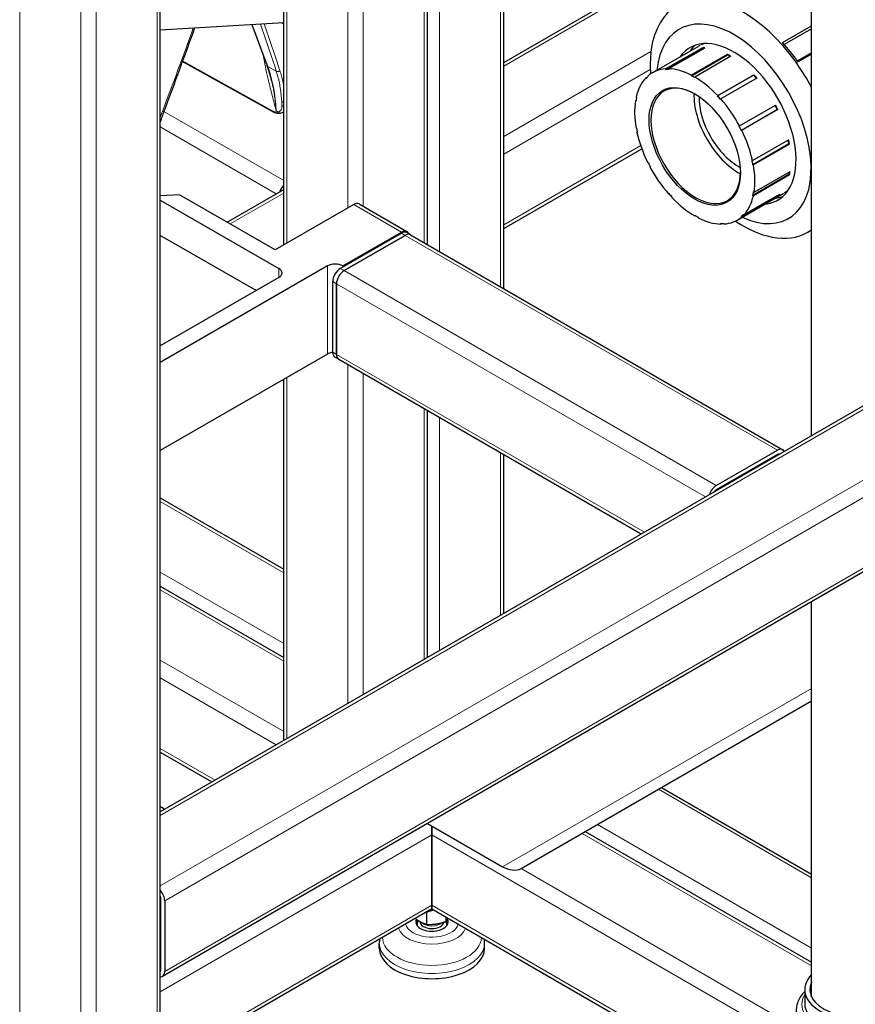
# Model space of a CAD drawing. Units: millimetres. Extents: x 0 to 89523, y -3276 to 11880.
# Drawn here: x 5576 to 5886, y 5172 to 5536 of the extents above; entities that cross this region are included whole.
import ezdxf

# ---------------------------------------------------------------- set-up
doc = ezdxf.new("R2010")
doc.units = ezdxf.units.MM
doc.header["$LTSCALE"] = 40
doc.layers.add('Sichtbar (ISO)', color=7, linetype='Continuous', lineweight=25)
doc.layers.add('Sichtbar schmal (ISO)', color=7, linetype='Continuous', lineweight=25)
doc.layers.add('Tangential', color=7, linetype='Continuous', lineweight=9, true_color=0xbfbfbf)

msp = doc.modelspace()

# ---------------------------------------------------------------- linework, layer by layer
at = {"layer": 'Sichtbar (ISO)'}
for p, q in [((5628.39, 4691.58), (5628.39, 6128.62)), ((5755.67, 5436.77), (5755.67, 5728.53)), ((5727.38, 5453.1), (5727.38, 5712.2)), ((5674.13, 5452.97), (5674.13, 5681.46)), ((5869.7, 5382.3), (5869.7, 5645.91)), ((5755.67, 5520.58), (5835.35, 5566.59)), ((5674.13, 5535.25), (5628.39, 5532.57)), ((5662.37, 5534.56), (5667.99, 5519.29)), ((5858.96, 5527.93), (5869.7, 5534.12)), ((5869.7, 5533.05), (5859.6, 5527.22)), ((5810.66, 5516.71), (5827.63, 5526.51)), ((5815.61, 5518.16), (5828.98, 5525.88)), ((5815.7, 5517.93), (5829.06, 5525.65)), ((5830.11, 5525.9), (5816.74, 5518.18)), ((5825.14, 5515.84), (5838.5, 5523.56)), ((5825.15, 5515.63), (5838.51, 5523.35)), ((5839.77, 5522.87), (5826.41, 5515.15)), ((5829.06, 5525.65), (5828.98, 5525.88)), ((5838.51, 5523.35), (5838.5, 5523.56)), ((5869.7, 5524.13), (5864.47, 5521.11)), ((5869.7, 5523.57), (5864.75, 5520.72)), ((5636.57, 5520.86), (5670.24, 5502.22)), ((5808.99, 5515.52), (5809.13, 5515.31)), ((5815.7, 5517.93), (5815.61, 5518.16)), ((5816.74, 5518.18), (5816.82, 5517.95)), ((5825.15, 5515.63), (5825.14, 5515.84)), ((5834.84, 5508.14), (5848.21, 5515.86)), ((5834.91, 5508.29), (5848.28, 5516.01)), ((5848.21, 5515.86), (5848.28, 5516.01)), ((6097.56, 5513.85), (5628.39, 5242.98)), ((5669.67, 5513.66), (5669.67, 5513.66)), ((5808.23, 5514.79), (5809.12, 5515.3)), ((5808.37, 5514.59), (5808.23, 5514.79)), ((5826.41, 5515.15), (5826.41, 5514.95)), ((5849.44, 5514.74), (5836.07, 5507.02)), ((5834.84, 5508.14), (5834.91, 5508.29)), ((5804.45, 5506.39), (5804.66, 5506.52)), ((5804.62, 5506.26), (5804.45, 5506.39)), ((5804.69, 5507.69), (5804.87, 5507.55)), ((5836.07, 5507.02), (5836, 5506.88)), ((5843, 5497.01), (5856.37, 5504.72)), ((5857.05, 5503.08), (5843.68, 5495.36)), ((5857.19, 5503.13), (5843.82, 5495.41)), ((5857.19, 5503.13), (5857.05, 5503.08)), ((5804.69, 5496.24), (5804.87, 5496.19)), ((5805.01, 5494.64), (5805.15, 5494.72)), ((5805.18, 5494.6), (5805.01, 5494.64)), ((5842.87, 5496.95), (5843, 5497.01)), ((5843.82, 5495.41), (5843.68, 5495.36)), ((5847.81, 5484.22), (5861.17, 5491.94)), ((5861.32, 5490.39), (5847.95, 5482.67)), ((5861.49, 5490.33), (5848.12, 5482.62)), ((5861.49, 5490.33), (5861.32, 5490.39)), ((5755.67, 5459.09), (5806.78, 5488.6)), ((5808.99, 5483.45), (5809.13, 5483.5)), ((5847.64, 5484.26), (5847.81, 5484.22)), ((5848.12, 5482.62), (5847.95, 5482.67)), ((5809.82, 5481.85), (5809.94, 5481.92)), ((5809.95, 5481.91), (5809.82, 5481.85)), ((5861.32, 5479.03), (5847.95, 5471.31)), ((5861.49, 5478.89), (5848.12, 5471.17)), ((5848.37, 5472.47), (5861.74, 5480.18)), ((5861.49, 5478.89), (5861.32, 5479.03)), ((5653.15, 5461.4), (5674.13, 5473.51)), ((5816.74, 5471.84), (5816.82, 5471.98)), ((5816.88, 5471.91), (5816.74, 5471.84)), ((5842.16, 5462.15), (5859.13, 5471.95)), ((5844.59, 5464.07), (5857.95, 5471.79)), ((5848.2, 5472.6), (5848.37, 5472.47)), ((5635.57, 5471.55), (5628.39, 5471.18)), ((5628.39, 5469.57), (5672.35, 5444.18)), ((5670.94, 5451.13), (5635.57, 5471.55)), ((5702.05, 5468.13), (5719.73, 5457.92)), ((5817.97, 5470.72), (5817.91, 5470.57)), ((5857.05, 5471.26), (5843.68, 5463.55)), ((5857.19, 5471.06), (5843.82, 5463.34)), ((5848.12, 5471.17), (5847.95, 5471.31)), ((5857.19, 5471.06), (5857.05, 5471.26)), ((6124.19, 5467.73), (5629.22, 5181.96)), ((5700.05, 5467.93), (5670.94, 5451.13)), ((5826.41, 5463.71), (5826.41, 5463.91)), ((5826.59, 5463.81), (5826.41, 5463.71)), ((5827.67, 5463.23), (5827.68, 5463.02)), ((5836.07, 5460.68), (5836, 5460.91)), ((5836.46, 5460.9), (5836.07, 5460.68)), ((5837.12, 5460.93), (5837.2, 5460.7)), ((5843.82, 5463.34), (5843.68, 5463.55)), ((5844.44, 5464.27), (5844.59, 5464.07)), ((5695.1, 5444.25), (5717.73, 5457.32)), ((5695.98, 5445.17), (5717.73, 5457.73)), ((5721.14, 5456.7), (5719.73, 5457.52)), ((5869.7, 5458.42), (5868.42, 5457.68)), ((5663.87, 5436.02), (5628.39, 5456.5)), ((5696.51, 5443.44), (5719.14, 5456.5)), ((5719.14, 5456.5), (5696.51, 5443.44)), ((5721.14, 5456.7), (5859.03, 5377.09)), ((5690.33, 5445.17), (5628.39, 5409.41)), ((5695.98, 5445.17), (5695.98, 5444.76)), ((5672.35, 5440.92), (5628.39, 5415.54)), ((5692.27, 5413.23), (5692.27, 5439.35)), ((5693.68, 5412.41), (5693.68, 5438.54)), ((5693.68, 5438.54), (5693.68, 5412.41)), ((5690.33, 5412.51), (5628.39, 5376.75)), ((5694.51, 5410.58), (5693.1, 5411.4)), ((5694.51, 5410.58), (5806.6, 5345.87)), ((5674.13, 5269.38), (5674.13, 5403.16)), ((5727.38, 5300.13), (5727.38, 5391.6)), ((5834.4, 5363.83), (5857.03, 5376.89)), ((5755.67, 5316.46), (5755.67, 5375.27)), ((5857.03, 5375.26), (5834.4, 5362.2)), ((5628.39, 5359.2), (5674.13, 5332.79)), ((5628.39, 5326.54), (5674.13, 5300.13)), ((5869.7, 5174.35), (5869.7, 5320.8)), ((5762.06, 5221.88), (5869.7, 5284.02)), ((5628.39, 5265.04), (5647.5, 5254.01)), ((5814.15, 5251.95), (5869.7, 5219.88)), ((5628.39, 5244.89), (5629.22, 5244.41)), ((5727.38, 5238.64), (5755.24, 5222.56)), ((5729.04, 5234.41), (5729.04, 5237.68)), ((5729.04, 5237.68), (5729.04, 5234.41)), ((5785.86, 5235.62), (5869.7, 5187.22)), ((5729.04, 5234.41), (5729.04, 5208.29)), ((5729.04, 5208.29), (5729.04, 5234.41)), ((5628.63, 5184.61), (5628.63, 5210.74)), ((5630.04, 5209.92), (5630.04, 5183.79)), ((5729.04, 5206.93), (5628.39, 5148.82)), ((5727.1, 5201.24), (5727.1, 5205.73)), ((5727.1, 5205.73), (5727.1, 5205.73)), ((5727.1, 5205.73), (5727.1, 5205.73)), ((5729.04, 5206.93), (5729.04, 5208.29)), ((5729.04, 5208.29), (5729.04, 5206.93)), ((5729.04, 5206.93), (5880.15, 5119.69)), ((5734.35, 5202.37), (5734.35, 5203.87)), ((5734.35, 5202.37), (5734.35, 5202.37)), ((5734.35, 5202.37), (5734.35, 5202.37)), ((5723.54, 5200.94), (5723.54, 5201.35)), ((5727.1, 5201.25), (5727.1, 5201.24)), ((5727.1, 5201.24), (5727.1, 5201.25)), ((5734.54, 5200.94), (5734.54, 5201.35)), ((5709.54, 5192.36), (5709.54, 5194.28)), ((5748.54, 5192.36), (5748.54, 5194.28)), ((5867.15, 5177.08), (5867.15, 5171.94))]:
    msp.add_line(p, q, dxfattribs=at)
for centre, major_axis, ratio, start_param, end_param in [((5844.17, 5499.68), (-24.25, 42), 0.57735, 4.658162, 7.147896), ((5840.9, 5497.8), (-20.25, 35.07), 0.57735, 2.461919, 6.962859), ((5675.99, 5539.85), (8.5, 0), 0.57735, 4.385832, 4.492043), ((5675.99, 5540.26), (-9, 0), 0.57735, 1.316621, 1.362877), ((5840.9, 5497.8), (-16.3, 28.23), 0.57735, 2.881078, 6.543699), ((5844.64, 5499.96), (-16.3, 28.23), 0.57735, 0.114909, 0.260514), ((5844.79, 5500.04), (-24.25, 42), 0.57735, 4.876526, 5.07185), ((5839.77, 5497.15), (-15.75, 27.28), 0.57735, 5.946586, 6.003729), ((5839.77, 5497.15), (-15.62, 27.06), 0.57735, 5.970251, 6.003729), ((5839.77, 5497.15), (15.75, -27.28), 0.57735, 2.356194, 2.413337), ((5839.77, 5497.15), (-15.62, 27.06), 0.57735, 5.505819, 5.55493), ((5826.41, 5489.43), (-15.75, 27.28), 0.57735, 6.003729, 6.395385), ((5826.41, 5489.43), (-15.62, 27.06), 0.57735, 5.946586, 6.003729), ((5826.41, 5489.43), (-15.75, 27.28), 0.57735, 5.55493, 5.946586), ((5826.41, 5489.43), (-15.62, 27.06), 0.57735, 5.497787, 5.55493), ((5839.77, 5497.15), (-15.62, 27.06), 0.57735, 5.051789, 5.106131), ((5839.77, 5497.15), (15.75, -27.28), 0.57735, 1.907396, 1.964538), ((5826.41, 5489.43), (-15.75, 27.28), 0.57735, 0.169343, 0.560999), ((5826.41, 5489.43), (-15.62, 27.06), 0.57735, 0.1122, 0.169343), ((5826.75, 5489.62), (-11.71, 20.29), 0.57735, 5.50794, 10.200023), ((5826.41, 5489.43), (-15.75, 27.28), 0.57735, 5.106131, 5.497787), ((5842.67, 5498.82), (11.71, -20.29), 0.57735, 3.889208, 5.53557), ((5826.41, 5489.43), (-15.62, 27.06), 0.57735, 5.048988, 5.106131), ((5826.41, 5489.43), (15.75, -27.28), 0.57735, 3.759734, 4.15139), ((5826.41, 5489.43), (15.63, -27.06), 0.57735, 3.702591, 3.759734), ((5842.67, 5498.82), (10.33, -17.88), 0.57735, 3.889005, 5.535773), ((5826.41, 5489.43), (-15.75, 27.28), 0.57735, 4.657332, 5.048988), ((5839.77, 5497.15), (-15.62, 27.06), 0.57735, 4.600189, 4.656891), ((5839.77, 5497.15), (15.75, -27.28), 0.57735, 1.458597, 1.515739), ((5826.41, 5489.43), (15.63, -27.06), 0.57735, 4.15139, 4.208533), ((5826.41, 5489.43), (15.75, -27.28), 0.57735, 4.208533, 4.600189), ((5848.68, 5502.29), (10.32, -17.88), 0.57735, 4.698388, 4.72639), ((5826.41, 5489.43), (-15.62, 27.06), 0.57735, 4.600189, 4.657332), ((5826.41, 5489.43), (-15.75, 27.28), 0.57735, 4.208533, 4.600189), ((5839.77, 5497.15), (-15.63, 27.06), 0.57735, 4.15139, 4.204117), ((5839.77, 5497.15), (15.75, -27.28), 0.57735, 1.009798, 1.06694), ((5826.41, 5489.43), (15.62, -27.06), 0.57735, 4.600189, 4.657332), ((5826.41, 5489.43), (-15.63, 27.06), 0.57735, 4.15139, 4.208533), ((5826.41, 5489.43), (-15.75, 27.28), 0.57735, 3.759734, 4.15139), ((5826.41, 5489.43), (15.75, -27.28), 0.57735, 4.657332, 5.048988), ((5839.77, 5497.15), (-15.63, 27.06), 0.57735, 3.702591, 3.748393), ((5839.77, 5497.15), (15.75, -27.28), 0.57735, 0.560999, 0.618142), ((5675.3, 5472.83), (2, 3.46), 0.57735, 1.212477, 1.929116), ((5826.41, 5489.43), (15.62, -27.06), 0.57735, 5.048988, 5.106131), ((5826.41, 5489.43), (-15.63, 27.06), 0.57735, 3.702591, 3.759734), ((5839.77, 5497.15), (15.75, -27.28), 0.57735, 0.1122, 0.169343), ((5700.05, 5464.67), (2, 3.46), 0.57735, 0, 0.785398), ((5826.41, 5489.43), (15.75, -27.28), 0.57735, 5.106131, 5.497787), ((5826.41, 5489.43), (15.75, -27.28), 0.57735, 0.169343, 0.560999), ((5844.64, 5499.96), (16.3, -28.23), 0.57735, 6.022671, 6.168276), ((5839.77, 5497.15), (15.62, -27.06), 0.57735, 0.1122, 0.113363), ((5826.41, 5489.43), (15.62, -27.06), 0.57735, 5.497787, 5.55493), ((5826.41, 5489.43), (15.75, -27.28), 0.57735, 5.55493, 5.946586), ((5826.41, 5489.43), (15.62, -27.06), 0.57735, 5.946586, 6.003729), ((5826.41, 5489.43), (15.75, -27.28), 0.57735, 6.003729, 6.395385), ((5844.17, 5499.68), (24.25, -42), 0.57735, 5.418475, 6.337412), ((5826.41, 5489.43), (15.62, -27.06), 0.57735, 0.1122, 0.169343), ((5717.73, 5454.46), (2, 3.46), 0.57735, 5.859577, 7.068583), ((5717.73, 5454.05), (2, 3.46), 0.57735, 0, 0.785398), ((5719.14, 5453.24), (2, 3.46), 0.57735, 0, 0.785398), ((5719.14, 5453.24), (2, 3.46), 0.57735, 0, 0.785398), ((5669.52, 5442.55), (4, 0), 0.57735, 5.497787, 7.068583), ((5693.15, 5443.54), (-4, 0), 0.57735, 3.926991, 5.497787), ((5695.1, 5440.99), (2, 3.46), 0.57735, 0.785398, 2.356194), ((5696.51, 5440.17), (2, 3.46), 0.57735, 0.785398, 2.356194), ((5696.51, 5440.17), (-2, -3.46), 0.57735, 3.926991, 5.497787), ((5695.1, 5414.86), (-2, -3.46), 0.57735, 5.497787, 6.283185), ((5693.15, 5410.88), (-4, 0), 0.57735, 4.934888, 5.497787), ((5696.51, 5414.04), (-2, -3.46), 0.57735, 5.497787, 6.283185), ((5696.51, 5414.04), (-2, -3.46), 0.57735, 5.497787, 6.283185), ((5857.03, 5373.63), (2, 3.46), 0.57735, 5.924866, 7.068583), ((5857.03, 5373.63), (1, 1.73), 0.57735, 0.190895, 0.785398), ((5834.4, 5360.56), (2, 3.46), 0.57735, 0.785398, 1.929116), ((5834.4, 5360.56), (-1, -1.73), 0.57735, 3.926991, 4.521494), ((5627.22, 5240.95), (2, 3.46), 0.57735, 5.924866, 6.641505), ((5758.06, 5224.19), (-4.85, 1.3), 0.517638, 1.093138, 2.663934), ((5627.22, 5211.55), (2, -3.46), 0.57735, 0.785398, 1.929116), ((5627.22, 5211.55), (-1, 1.73), 0.57735, 3.926991, 4.521494), ((5729.04, 5209.92), (7.5, 0), 0.57735, 4.450462, 4.450717), ((5729.04, 5210.33), (6.5, 0), 0.57735, 4.620859, 4.803919), ((5729.04, 5202.16), (-6, 0), 0.57735, 6.001632, 9.695904), ((5729.04, 5200.94), (-6, 0), 0.57735, 5.746336, 6.105475), ((5729.04, 5201.35), (-5.5, 0), 0.57735, 5.867128, 6.526642), ((5729.04, 5202.22), (-4.39, 0), 0.57735, 6.269916, 9.357819), ((5729.04, 5201.35), (5.5, 0), 0.57735, 6.039728, 6.600511), ((5729.04, 5200.94), (6, 0), 0.57735, 0.177711, 0.458081), ((5729.04, 5192.36), (-19.5, 0), 0.57735, 0, 3.141593), ((5627.22, 5185.42), (1, -1.73), 0.57735, 0.190895, 0.785398), ((5627.22, 5185.42), (2, -3.46), 0.57735, 5.924866, 7.068583), ((5886.55, 5177.08), (19.4, 0), 0.57735, 2.623079, 6.801699), ((5886.55, 5177.08), (17.5, 0), 0.57735, 2.868188, 6.55659), ((5886.55, 5171.94), (19.4, 0), 0.57735, 3.141593, 6.283185)]:
    msp.add_ellipse(centre, major_axis=major_axis, ratio=ratio, start_param=start_param, end_param=end_param, dxfattribs=at)
msp.add_ellipse((5826.41, 5489.43), major_axis=(11.95, -20.7), ratio=0.57735, dxfattribs=at)
for points in [[(5641.1, 5533.32), (5637.38, 5522.99), (5633.62, 5512.76), (5629.8, 5502.64)], [(5669.67, 5513.66), (5669.21, 5515.63), (5668.65, 5517.51), (5667.99, 5519.29)], [(5629.8, 5502.64), (5629.28, 5501.26), (5628.81, 5499.88), (5628.39, 5498.49)], [(5629.8, 5502.64), (5629.8, 5502.64), (5629.8, 5502.64), (5629.8, 5502.64)], [(5673.75, 5501.99), (5673.54, 5501.87), (5673.32, 5501.78), (5673.08, 5501.72)], [(5674.13, 5502.21), (5674, 5502.14), (5673.88, 5502.07), (5673.75, 5501.99)], [(5673.75, 5501.99), (5673.75, 5501.99), (5673.75, 5501.99), (5673.75, 5501.99)], [(5709.66, 5195.74), (5709.58, 5195.26), (5709.54, 5194.77), (5709.54, 5194.28)], [(5748.54, 5194.28), (5748.54, 5194.77), (5748.5, 5195.26), (5748.42, 5195.74)]]:
    msp.add_open_spline(points, degree=3, dxfattribs=at)
for points, knots in [([(5673.08, 5501.72), (5672.69, 5501.62), (5672.27, 5501.6), (5671.42, 5501.71), (5670.97, 5501.85), (5670.44, 5502.11), (5670.34, 5502.16), (5670.24, 5502.22)], [0, 0, 0, 0, 0.1606573, 0.1606573, 0.3305137, 0.3305137, 0.3696586, 0.3696586, 0.3696586, 0.3696586]), ([(5905.95, 5176.37), (5906.12, 5176.18), (5906.29, 5175.98), (5907.58, 5174.4), (5908.42, 5172.79), (5909.12, 5169.64), (5909.13, 5168.14), (5908.5, 5165.29), (5907.88, 5163.95), (5906.06, 5161.34), (5904.78, 5160.11), (5901.63, 5157.87), (5899.69, 5156.9), (5895.44, 5155.41), (5893.12, 5154.89), (5888.37, 5154.33), (5885.95, 5154.29), (5881.19, 5154.68), (5878.86, 5155.12), (5874.49, 5156.45), (5872.45, 5157.35), (5868.88, 5159.61), (5867.34, 5160.96), (5865.17, 5163.98), (5864.45, 5165.59), (5863.95, 5168.71), (5864.03, 5170.18), (5864.82, 5173), (5865.52, 5174.33), (5866.66, 5175.8), (5866.9, 5176.09), (5867.15, 5176.37)], [0.302165, 0.302165, 0.302165, 0.302165, 0.346152, 0.346152, 0.656635, 0.656635, 0.912303, 0.912303, 1.167773, 1.167773, 1.467281, 1.467281, 1.808762, 1.808762, 2.155682, 2.155682, 2.498674, 2.498674, 2.84128, 2.84128, 3.187479, 3.187479, 3.53206, 3.53206, 3.834053, 3.834053, 4.086355, 4.086355, 4.34567, 4.34567, 4.410224, 4.410224, 4.410224, 4.410224])]:
    msp.add_open_spline(points, degree=3, knots=knots, dxfattribs=at)
for points, weights in [([(5727.1, 5205.73), (5727.07, 5205.76), (5727.04, 5205.78)], [1, 1.00071111752, 1.0013955738]), ([(5729.75, 5206.52), (5728.51, 5206.25), (5727.1, 5205.73)], [1.0152517702, 1.02736184701, 1]), ([(5722.91, 5203.4), (5723.7, 5202.8), (5724.44, 5202.37)], [1.01825311282, 1.02264733738, 1]), ([(5724.44, 5202.37), (5725.67, 5201.66), (5727.1, 5201.25)], [1, 1.03793433911, 1]), ([(5730.72, 5201.4), (5732.4, 5201.66), (5734.35, 5202.37)], [1, 1.03793433911, 1]), ([(5734.35, 5202.37), (5734.71, 5202.87), (5735.03, 5203.47)], [1, 1.02633267167, 1.01610693143]), ([(5727.1, 5201.25), (5729.04, 5201.14), (5730.72, 5201.4)], [1, 1.03793433911, 1])]:
    msp.add_rational_spline(points, weights, degree=2, dxfattribs=at)
at = {"layer": 'Sichtbar schmal (ISO)'}
for major_axis, start_param, end_param in [((-5.5, 0), 0, 0.053594), ((5.5, 0), 6.229591, 6.283185)]:
    msp.add_ellipse((5729.04, 5200.94), major_axis=major_axis, ratio=0.57735, start_param=start_param, end_param=end_param, dxfattribs=at)
at = {"layer": 'Tangential'}
for p, q in [((5576.3, 4718.39), (5576.3, 6158.69)), ((5598.93, 4679.2), (5598.93, 6145.62)), ((5604.59, 4675.93), (5604.59, 6142.36)), ((5627.22, 4688.99), (5627.22, 6129.29)), ((5754.5, 5437.44), (5754.5, 5727.86)), ((5731.87, 5450.51), (5731.87, 5714.79)), ((5726.21, 5453.77), (5726.21, 5711.53)), ((5703.58, 5467.24), (5703.58, 5698.46)), ((5697.93, 5466.71), (5697.93, 5695.2)), ((5675.3, 5453.64), (5675.3, 5682.13)), ((5755.67, 5519.23), (5836.52, 5565.91)), ((5662.49, 5534.57), (5668.19, 5519.07)), ((5755.67, 5493.1), (5810.18, 5524.58)), ((5670.03, 5502.65), (5636.67, 5521.12)), ((5668.19, 5519.07), (5671.36, 5517.32)), ((5755.67, 5486.57), (5809.9, 5517.88)), ((6099.56, 5513.66), (5628.39, 5241.62)), ((5629.71, 5502.42), (5674.13, 5476.77)), ((5671.36, 5502.68), (5672.14, 5502.25)), ((6122.19, 5500.59), (5628.39, 5215.49)), ((5628.39, 5496.65), (5671.3, 5471.87)), ((6125.02, 5495.69), (5630.04, 5209.92)), ((5755.67, 5460.44), (5806.38, 5489.73)), ((5654.32, 5460.72), (5674.13, 5472.15)), ((6125.02, 5469.57), (5630.04, 5183.79)), ((5700.05, 5467.93), (5717.73, 5457.73)), ((5719.14, 5456.5), (5717.73, 5457.32)), ((5719.14, 5456.5), (5857.03, 5376.89)), ((5672.35, 5444.18), (5672.35, 5440.92)), ((5690.33, 5445.17), (5690.33, 5412.51)), ((5696.51, 5443.44), (5695.1, 5444.25)), ((5696.51, 5443.44), (5834.4, 5363.83)), ((5693.68, 5438.54), (5692.27, 5439.35)), ((5693.68, 5438.54), (5830.4, 5359.61)), ((5693.68, 5412.41), (5692.27, 5413.23)), ((5693.68, 5412.41), (5807.77, 5346.54)), ((5697.93, 5283.12), (5697.93, 5408.61)), ((5675.3, 5270.06), (5675.3, 5403.84)), ((5703.58, 5286.39), (5703.58, 5405.34)), ((5726.21, 5299.45), (5726.21, 5392.28)), ((5731.87, 5302.72), (5731.87, 5389.01)), ((5754.5, 5315.78), (5754.5, 5375.95)), ((5857.03, 5375.26), (5857.27, 5375.12)), ((5834.4, 5362.2), (5834.64, 5362.06)), ((5628.39, 5357.85), (5674.13, 5331.44)), ((5628.39, 5331.72), (5674.13, 5305.31)), ((5628.39, 5325.19), (5674.13, 5298.78)), ((5628.39, 5299.06), (5674.13, 5272.65)), ((5628.39, 5292.53), (5671.3, 5267.75)), ((5755.24, 5222.56), (5869.7, 5288.64)), ((5628.39, 5266.4), (5648.67, 5254.69)), ((5812.98, 5251.27), (5869.7, 5218.52)), ((5790.35, 5238.21), (5869.7, 5192.4)), ((5784.69, 5234.94), (5869.7, 5185.86)), ((5729.04, 5234.41), (5628.39, 5176.3)), ((5729.04, 5234.41), (5867.2, 5154.65)), ((5762.06, 5221.88), (5867.14, 5161.21)), ((5628.63, 5210.74), (5628.39, 5210.6)), ((5729.04, 5208.29), (5628.39, 5150.17)), ((5729.04, 5208.29), (5878.98, 5121.72)), ((5628.63, 5184.61), (5628.39, 5184.47))]:
    msp.add_line(p, q, dxfattribs=at)
for centre, major_axis, ratio, start_param, end_param in [((4993.75, 5892.51), (651.27, -729.98), 0.393604, 0.726782, 0.752373), ((5583.29, 5578.3), (-103.47, 244.46), 0.235151, 4.363169, 4.435287), ((5603.44, 5585.33), (-108.12, -315.9), 0.156848, 1.359265, 1.459192), ((5843.38, 5499.23), (-15.75, 27.28), 0.57735, 6.135098, 6.283185), ((5663.32, 5519.74), (-4.93, -0.84), 0.482265, 3.770853, 3.856079), ((5668.65, 5519.53), (-0.657, -0.242), 0.714351, 0, 0.570082), ((5619.52, 5469.8), (34.25, 66.75), 0.585105, 5.495228, 5.789196), ((5620.16, 5469.48), (39.77, 63.65), 0.559119, 5.593897, 5.623303), ((5670.24, 5505.58), (-2.5, 3.04), 0.612278, 2.144677, 2.866875), ((5670.72, 5503.09), (-0.484, -0.875), 0.565133, 5.513712, 6.283174), ((5843.38, 5499.23), (15.75, -27.28), 0.57735, 0, 0.148087), ((5729.04, 5202.87), (4, 0), 0.57735, 3.597858, 5.802296), ((5729.04, 5201.21), (-12.67, 0), 0.57735, 0.198742, 2.94285), ((5729.04, 5202.16), (-9.84, 0), 0.57735, 0.149841, 0.785398), ((5729.04, 5202.16), (9.84, 0), 0.57735, 3.926991, 6.133344), ((5729.04, 5196.59), (-18.33, 0), 0.57735, 0.022026, 3.119567), ((5729.04, 5194.28), (-19.5, 0), 0.57735, 0, 3.141593), ((5886.55, 5171.53), (20.45, 0), 0.57735, 2.819797, 6.604981)]:
    msp.add_ellipse(centre, major_axis=major_axis, ratio=ratio, start_param=start_param, end_param=end_param, dxfattribs=at)
for points, degree in [([(5666.78, 5521.93), (5666.73, 5522.17), (5666.7, 5522.4), (5666.66, 5522.64), (5666.62, 5522.88), (5666.59, 5523.11)], 5), ([(5671.36, 5517.32), (5671.58, 5517.19), (5671.88, 5517.14), (5672.21, 5517.19), (5672.5, 5517.33), (5672.71, 5517.52)], 5), ([(5629.18, 5502.42), (5628.9, 5501.69), (5628.64, 5500.95), (5628.39, 5500.22)], 3), ([(5672.14, 5502.25), (5672.33, 5501.86), (5672.74, 5501.63), (5673.08, 5501.72)], 3)]:
    msp.add_open_spline(points, degree=degree, dxfattribs=at)
for points, knots in [([(5666.78, 5521.93), (5667.23, 5519.23), (5667.82, 5516.54), (5668.46, 5513.85), (5668.91, 5511.98), (5669.39, 5510.12), (5669.87, 5508.26), (5670.12, 5507.33), (5670.36, 5506.4), (5670.61, 5505.47), (5670.74, 5505), (5670.86, 5504.54), (5670.99, 5504.07), (5671.05, 5503.84), (5671.11, 5503.61), (5671.17, 5503.38), (5671.19, 5503.3), (5671.21, 5503.22), (5671.24, 5503.14), (5671.26, 5503.06), (5671.28, 5502.98), (5671.3, 5502.9), (5671.31, 5502.87), (5671.32, 5502.83), (5671.33, 5502.79), (5671.33, 5502.77), (5671.34, 5502.76), (5671.34, 5502.74), (5671.35, 5502.73), (5671.35, 5502.71), (5671.36, 5502.69), (5671.36, 5502.69), (5671.36, 5502.68), (5671.36, 5502.68)], [35.615206, 35.615206, 35.615206, 35.615206, 51.582554, 51.582554, 51.582554, 62.69788, 62.69788, 62.69788, 68.255543, 68.255543, 68.255543, 71.034375, 71.034375, 71.034375, 72.42379, 72.42379, 72.42379, 72.892665, 72.892665, 72.892665, 73.361539, 73.361539, 73.361539, 73.589056, 73.589056, 73.589056, 73.700654, 73.700654, 73.700654, 73.782069, 73.782069, 73.782069, 73.813206, 73.813206, 73.813206, 73.813206]), ([(5673.4, 5506.14), (5673.34, 5507), (5673.26, 5507.85), (5673.17, 5508.69), (5673.07, 5509.52), (5672.96, 5510.34), (5672.83, 5511.15), (5672.71, 5511.91), (5672.57, 5512.65), (5672.41, 5513.38), (5672.24, 5514.17), (5672.05, 5514.95), (5671.84, 5515.72), (5671.69, 5516.26), (5671.53, 5516.79), (5671.36, 5517.32)], [23.008729, 23.008729, 23.008729, 23.008729, 27.889589, 27.889589, 27.889589, 32.770217, 32.770217, 32.770217, 37.330647, 37.330647, 37.330647, 42.297746, 42.297746, 42.297746, 45.821196, 45.821196, 45.821196, 45.821196]), ([(5674.13, 5511.76), (5674.08, 5512.05), (5674.02, 5512.33), (5673.91, 5512.93), (5673.85, 5513.23), (5673.63, 5514.22), (5673.47, 5514.9), (5673.11, 5516.23), (5672.92, 5516.88), (5672.71, 5517.52)], [33.717708, 33.717708, 33.717708, 33.717708, 35.458842, 35.458842, 37.330647, 37.330647, 41.586603, 41.586603, 45.821196, 45.821196, 45.821196, 45.821196]), ([(5669.67, 5513.66), (5669.67, 5513.64), (5669.68, 5513.62), (5669.68, 5513.6), (5669.74, 5513.37), (5669.79, 5513.15), (5669.84, 5512.92), (5669.96, 5512.36), (5670.08, 5511.79), (5670.19, 5511.21), (5670.32, 5510.56), (5670.44, 5509.91), (5670.55, 5509.25), (5670.63, 5508.81), (5670.69, 5508.37), (5670.76, 5507.93), (5670.86, 5507.23), (5670.96, 5506.53), (5671.05, 5505.81), (5671.06, 5505.65), (5671.08, 5505.49), (5671.1, 5505.33), (5671.15, 5504.9), (5671.2, 5504.46), (5671.24, 5504.01), (5671.26, 5503.79), (5671.28, 5503.57), (5671.3, 5503.35), (5671.31, 5503.27), (5671.32, 5503.2), (5671.32, 5503.12), (5671.33, 5503.05), (5671.34, 5502.97), (5671.34, 5502.9), (5671.35, 5502.86), (5671.35, 5502.82), (5671.35, 5502.79), (5671.35, 5502.78), (5671.35, 5502.78), (5671.35, 5502.78), (5671.35, 5502.77), (5671.35, 5502.77), (5671.35, 5502.77), (5671.35, 5502.77), (5671.35, 5502.76), (5671.35, 5502.76), (5671.35, 5502.76), (5671.35, 5502.75), (5671.35, 5502.75), (5671.36, 5502.74), (5671.36, 5502.74), (5671.36, 5502.74), (5671.36, 5502.73), (5671.36, 5502.73), (5671.36, 5502.73), (5671.36, 5502.73), (5671.36, 5502.72), (5671.36, 5502.72), (5671.36, 5502.71), (5671.36, 5502.71), (5671.36, 5502.7), (5671.36, 5502.7), (5671.36, 5502.7), (5671.36, 5502.69), (5671.36, 5502.69), (5671.36, 5502.69), (5671.36, 5502.68), (5671.36, 5502.68), (5671.36, 5502.68), (5671.36, 5502.68)], [49.875372, 49.875372, 49.875372, 49.875372, 50.030186, 50.030186, 50.030186, 51.582554, 51.582554, 51.582554, 55.46015, 55.46015, 55.46015, 59.818694, 59.818694, 59.818694, 62.697879, 62.697879, 62.697879, 67.235347, 67.235347, 67.235347, 68.255543, 68.255543, 68.255543, 71.034375, 71.034375, 71.034375, 72.42379, 72.42379, 72.42379, 72.892665, 72.892665, 72.892665, 73.361539, 73.361539, 73.361539, 73.589056, 73.589056, 73.589056, 73.606951, 73.606951, 73.606951, 73.626182, 73.626182, 73.626182, 73.648197, 73.648197, 73.648197, 73.677266, 73.677266, 73.677266, 73.701131, 73.701131, 73.701131, 73.717157, 73.717157, 73.717157, 73.73521, 73.73521, 73.73521, 73.766369, 73.766369, 73.766369, 73.783877, 73.783877, 73.783877, 73.799018, 73.799018, 73.799018, 73.813206, 73.813206, 73.813206, 73.813206]), ([(5673.48, 5504.46), (5673.49, 5504.3), (5673.48, 5504.15), (5673.47, 5504), (5673.42, 5503.52), (5673.27, 5503.11), (5673.02, 5502.81), (5672.95, 5502.72), (5672.88, 5502.64), (5672.79, 5502.57), (5672.62, 5502.43), (5672.41, 5502.32), (5672.18, 5502.26), (5672.17, 5502.26), (5672.15, 5502.25), (5672.14, 5502.25)], [13.770337, 13.770337, 13.770337, 13.770337, 14.761745, 14.761745, 14.761745, 17.929978, 17.929978, 17.929978, 18.823968, 18.823968, 18.823968, 20.706244, 20.706244, 20.706244, 20.835198, 20.835198, 20.835198, 20.835198]), ([(5673.4, 5506.14), (5673.43, 5506.12), (5673.46, 5506.11), (5673.53, 5506.08), (5673.57, 5506.06), (5673.64, 5506.04), (5673.68, 5506.03), (5673.76, 5506.01), (5673.81, 5506), (5673.89, 5505.99), (5673.94, 5505.99), (5674.03, 5505.99), (5674.07, 5505.99), (5674.12, 5505.99), (5674.12, 5505.99), (5674.13, 5505.99)], [0.0000328, 0.0000328, 0.0000328, 0.0000328, 0.0831954, 0.0831954, 0.1675285, 0.1675285, 0.2529191, 0.2529191, 0.3392015, 0.3392015, 0.4263484, 0.4263484, 0.513659, 0.513659, 0.5203094, 0.5203094, 0.5203094, 0.5203094]), ([(5673.48, 5504.46), (5673.51, 5504.44), (5673.55, 5504.43), (5673.62, 5504.4), (5673.65, 5504.38), (5673.73, 5504.36), (5673.77, 5504.35), (5673.85, 5504.33), (5673.89, 5504.32), (5673.98, 5504.31), (5674.03, 5504.3), (5674.09, 5504.3), (5674.11, 5504.3), (5674.13, 5504.3)], [0, 0, 0, 0, 0.0830263, 0.0830263, 0.1672059, 0.1672059, 0.2524427, 0.2524427, 0.338572, 0.338572, 0.4255693, 0.4255693, 0.463134, 0.463134, 0.463134, 0.463134]), ([(5629.8, 5502.64), (5629.79, 5502.63), (5629.79, 5502.62), (5629.77, 5502.59), (5629.76, 5502.58), (5629.73, 5502.54), (5629.71, 5502.53), (5629.67, 5502.5), (5629.64, 5502.48), (5629.59, 5502.46), (5629.56, 5502.45), (5629.5, 5502.44), (5629.47, 5502.43), (5629.41, 5502.42), (5629.37, 5502.42), (5629.3, 5502.42), (5629.26, 5502.42), (5629.21, 5502.42), (5629.2, 5502.42), (5629.18, 5502.42)], [0.3090113, 0.3090113, 0.3090113, 0.3090113, 0.3514673, 0.3514673, 0.4405559, 0.4405559, 0.5297609, 0.5297609, 0.6187643, 0.6187643, 0.7072677, 0.7072677, 0.7945937, 0.7945937, 0.8810656, 0.8810656, 0.9661598, 0.9661598, 1, 1, 1, 1]), ([(5674.13, 5502.28), (5674.08, 5502.23), (5674.03, 5502.18), (5673.9, 5502.09), (5673.83, 5502.04), (5673.75, 5501.99)], [18.533063, 18.533063, 18.533063, 18.533063, 19.006425, 19.006425, 19.599895, 19.599895, 19.599895, 19.599895])]:
    msp.add_open_spline(points, degree=3, knots=knots, dxfattribs=at)

doc.saveas('drawing.dxf')
